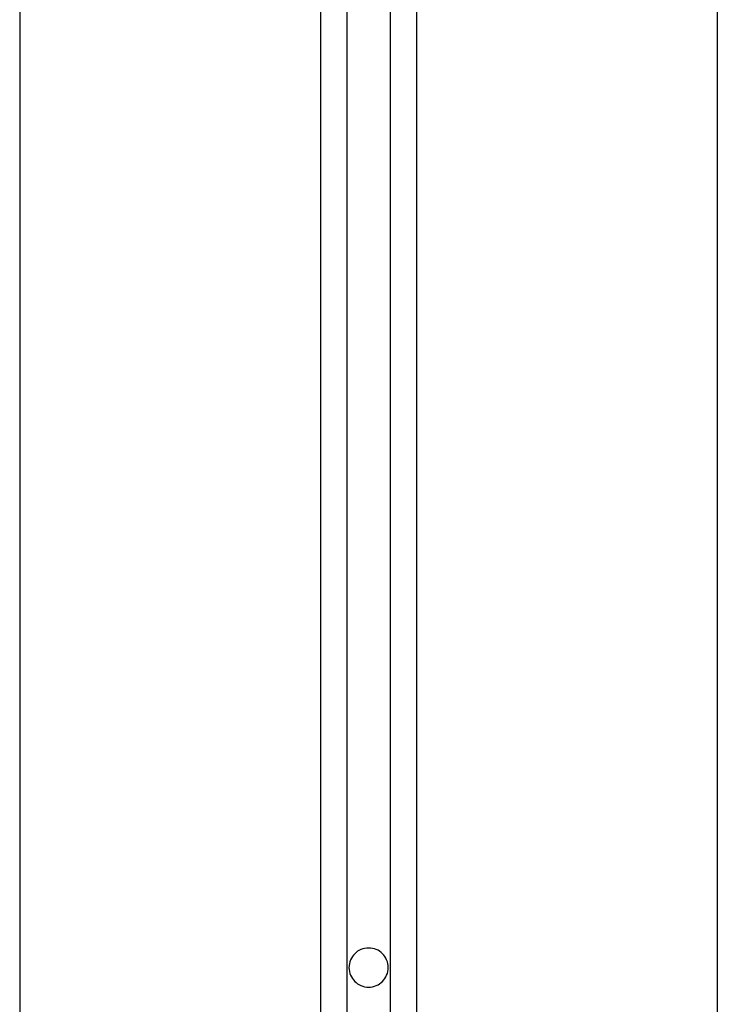
# Model space of a CAD drawing. Extents: x -55 to 55, y -21 to 21.
# Drawn here: x -15 to -15, y 0 to 1 of the extents above; entities that cross this region are included whole.
import ezdxf

# ---------------------------------------------------------------- set-up
doc = ezdxf.new("R2010")
doc.units = 0
doc.layers.get('0').update_dxf_attribs({"linetype": 'CONTINUOUS'})

msp = doc.modelspace()

# ---------------------------------------------------------------- linework, layer by layer
at = {"color": 0}
for points in [[(-14.9569, 11.7545), (-14.9569, -8.9248)], [(-14.9569, 11.7545), (-14.9569, -8.9248)], [(-14.9569, 11.7545), (-14.9569, -8.9248)], [(-14.9569, 11.7545), (-14.9569, -8.9248)], [(-14.9569, 11.7545), (-14.9569, -8.9248)], [(-14.9569, 11.7545), (-14.9569, -8.9248)], [(-14.9569, 11.7545), (-14.9569, -8.9248)], [(-14.9569, 11.7545), (-14.9569, -8.9248)], [(-14.9569, 11.7545), (-14.9569, -8.9248)], [(-14.9569, 11.7545), (-14.9569, -8.9248)], [(-14.9569, 11.7545), (-14.9569, -8.9248)], [(-14.9569, 11.7545), (-14.9569, -8.9248)], [(-14.9569, 11.7545), (-14.9569, -8.9248)], [(-14.9569, 11.7545), (-14.9569, -8.9248)], [(-14.9569, 11.7545), (-14.9569, -8.9248)], [(-14.9569, 11.7545), (-14.9569, -8.9248)], [(-14.9569, 11.7545), (-14.9569, -8.9248)], [(-14.9569, 11.7545), (-14.9569, -8.9248)], [(-14.9569, 11.7545), (-14.9569, -8.9248)], [(-14.9569, 11.7545), (-14.9569, -8.9248)], [(-14.9569, 11.7545), (-14.9569, -8.9248)], [(-14.9069, 11.7545), (-14.9069, -8.9581)], [(-14.9069, 11.7545), (-14.9069, -8.9581)], [(-14.9069, 11.7545), (-14.9069, -8.9581)], [(-14.9069, 11.7545), (-14.9069, -8.9581)], [(-14.9069, 11.7545), (-14.9069, -8.9581)], [(-14.9069, 11.7545), (-14.9069, -8.9581)], [(-14.9069, 11.7545), (-14.9069, -8.9581)], [(-14.9069, 11.7545), (-14.9069, -8.9581)], [(-14.9069, 11.7545), (-14.9069, -8.9581)], [(-14.9069, 11.7545), (-14.9069, -8.9581)], [(-14.9069, 11.7545), (-14.9069, -8.9581)], [(-14.9069, 11.7545), (-14.9069, -8.9581)], [(-14.9069, 11.7545), (-14.9069, -8.9581)], [(-14.9069, 11.7545), (-14.9069, -8.9581)], [(-14.9069, 11.7545), (-14.9069, -8.9581)], [(-14.9069, 11.7545), (-14.9069, -8.9581)], [(-14.9069, 11.7545), (-14.9069, -8.9581)], [(-14.9069, 11.7545), (-14.9069, -8.9581)], [(-14.9069, 11.7545), (-14.9069, -8.9581)], [(-14.9069, 11.7545), (-14.9069, -8.9581)], [(-14.9069, 11.7545), (-14.9069, -8.9581)], [(-14.9869, 11.7231), (-14.9869, -8.9048)], [(-14.9869, 11.7231), (-14.9869, -8.9048)], [(-14.9869, 11.7231), (-14.9869, -8.9048)], [(-14.9869, 11.7231), (-14.9869, -8.9048)], [(-14.9869, 11.7231), (-14.9869, -8.9048)], [(-14.9869, 11.7231), (-14.9869, -8.9048)], [(-14.9869, 11.7231), (-14.9869, -8.9048)], [(-14.9869, 11.7231), (-14.9869, -8.9048)], [(-14.9869, 11.7231), (-14.9869, -8.9048)], [(-14.9869, 11.7231), (-14.9869, -8.9048)], [(-14.9869, 11.7231), (-14.9869, -8.9048)], [(-14.9869, 11.7231), (-14.9869, -8.9048)], [(-14.9869, 11.7231), (-14.9869, -8.9048)], [(-14.9869, 11.7231), (-14.9869, -8.9048)], [(-14.9869, 11.7231), (-14.9869, -8.9048)], [(-14.9869, 11.7231), (-14.9869, -8.9048)], [(-14.9869, 11.7231), (-14.9869, -8.9048)], [(-14.9869, 11.7231), (-14.9869, -8.9048)], [(-14.9869, 11.7231), (-14.9869, -8.9048)], [(-14.9869, 11.7231), (-14.9869, -8.9048)], [(-14.9869, 11.7231), (-14.9869, -8.9048)], [(-14.8769, 11.7231), (-14.8769, -8.9782)], [(-14.8769, 11.7231), (-14.8769, -8.9782)], [(-14.8769, 11.7231), (-14.8769, -8.9782)], [(-14.8769, 11.7231), (-14.8769, -8.9782)], [(-14.8769, 11.7231), (-14.8769, -8.9782)], [(-14.8769, 11.7231), (-14.8769, -8.9782)], [(-14.8769, 11.7231), (-14.8769, -8.9782)], [(-14.8769, 11.7231), (-14.8769, -8.9782)], [(-14.8769, 11.7231), (-14.8769, -8.9782)], [(-14.8769, 11.7231), (-14.8769, -8.9782)], [(-14.8769, 11.7231), (-14.8769, -8.9782)], [(-14.8769, 11.7231), (-14.8769, -8.9782)], [(-14.8769, 11.7231), (-14.8769, -8.9782)], [(-14.8769, 11.7231), (-14.8769, -8.9782)], [(-14.8769, 11.7231), (-14.8769, -8.9782)], [(-14.8769, 11.7231), (-14.8769, -8.9782)], [(-14.8769, 11.7231), (-14.8769, -8.9782)], [(-14.8769, 11.7231), (-14.8769, -8.9782)], [(-14.8769, 11.7231), (-14.8769, -8.9782)], [(-14.8769, 11.7231), (-14.8769, -8.9782)], [(-14.8769, 11.7231), (-14.8769, -8.9782)], [(-15.3319, 11.5192), (-15.3319, -8.6746)], [(-15.3319, 11.5192), (-15.3319, -8.6746)], [(-15.3319, 11.5192), (-15.3319, -8.6746)], [(-15.3319, 11.5192), (-15.3319, -8.6746)], [(-15.3319, 11.5192), (-15.3319, -8.6746)], [(-15.3319, 11.5192), (-15.3319, -8.6746)], [(-15.3319, 11.5192), (-15.3319, -8.6746)], [(-15.3319, 11.5192), (-15.3319, -8.6746)], [(-15.3319, 11.5192), (-15.3319, -8.6746)], [(-15.3319, 11.5192), (-15.3319, -8.6746)], [(-15.3319, 11.5192), (-15.3319, -8.6746)], [(-15.3319, 11.5192), (-15.3319, -8.6746)], [(-15.3319, 11.5192), (-15.3319, -8.6746)], [(-15.3319, 11.5192), (-15.3319, -8.6746)], [(-15.3319, 11.5192), (-15.3319, -8.6746)], [(-15.3319, 11.5192), (-15.3319, -8.6746)], [(-15.3319, 11.5192), (-15.3319, -8.6746)], [(-15.3319, 11.5192), (-15.3319, -8.6746)], [(-15.3319, 11.5192), (-15.3319, -8.6746)], [(-15.3319, 11.5192), (-15.3319, -8.6746)], [(-15.3319, 11.5192), (-15.3319, -8.6746)], [(-14.5319, 11.5192), (-14.5319, -9.2083)], [(-14.5319, 11.5192), (-14.5319, -9.2083)], [(-14.5319, 11.5192), (-14.5319, -9.2083)], [(-14.5319, 11.5192), (-14.5319, -9.2083)], [(-14.5319, 11.5192), (-14.5319, -9.2083)], [(-14.5319, 11.5192), (-14.5319, -9.2083)], [(-14.5319, 11.5192), (-14.5319, -9.2083)], [(-14.5319, 11.5192), (-14.5319, -9.2083)], [(-14.5319, 11.5192), (-14.5319, -9.2083)], [(-14.5319, 11.5192), (-14.5319, -9.2083)], [(-14.5319, 11.5192), (-14.5319, -9.2083)], [(-14.5319, 11.5192), (-14.5319, -9.2083)], [(-14.5319, 11.5192), (-14.5319, -9.2083)], [(-14.5319, 11.5192), (-14.5319, -9.2083)], [(-14.5319, 11.5192), (-14.5319, -9.2083)], [(-14.5319, 11.5192), (-14.5319, -9.2083)], [(-14.5319, 11.5192), (-14.5319, -9.2083)], [(-14.5319, 11.5192), (-14.5319, -9.2083)], [(-14.5319, 11.5192), (-14.5319, -9.2083)], [(-14.5319, 11.5192), (-14.5319, -9.2083)], [(-14.5319, 11.5192), (-14.5319, -9.2083)], [(-14.9094, -0.3437), (-14.9094, -0.3437), (-14.9094, -0.3413), (-14.9098, -0.3391), (-14.9103, -0.3369), (-14.9111, -0.3348), (-14.9119, -0.3327), (-14.9131, -0.3309), (-14.9144, -0.3292), (-14.9159, -0.3277), (-14.9174, -0.3262), (-14.9191, -0.3249), (-14.9209, -0.3237), (-14.923, -0.3229), (-14.9251, -0.3221), (-14.9273, -0.3216), (-14.9295, -0.3212), (-14.9319, -0.3212), (-14.9319, -0.3212), (-14.934, -0.3212), (-14.9363, -0.3216), (-14.9384, -0.3221), (-14.9406, -0.3229), (-14.9424, -0.3237), (-14.9444, -0.3249), (-14.946, -0.3262), (-14.9477, -0.3277), (-14.949, -0.3292), (-14.9504, -0.3309), (-14.9514, -0.3327), (-14.9525, -0.3348), (-14.9532, -0.3369), (-14.9538, -0.3391), (-14.9542, -0.3413), (-14.9544, -0.3437), (-14.9544, -0.3437), (-14.9542, -0.3458), (-14.9538, -0.3481), (-14.9532, -0.3502), (-14.9525, -0.3524), (-14.9514, -0.3542), (-14.9504, -0.3562), (-14.949, -0.3578), (-14.9477, -0.3595), (-14.946, -0.3608), (-14.9444, -0.3622), (-14.9424, -0.3632), (-14.9406, -0.3643), (-14.9384, -0.365), (-14.9363, -0.3656), (-14.934, -0.366), (-14.9319, -0.3662), (-14.9319, -0.3662), (-14.9295, -0.366), (-14.9273, -0.3656), (-14.9251, -0.365), (-14.923, -0.3643), (-14.9209, -0.3632), (-14.9191, -0.3622), (-14.9174, -0.3608), (-14.9159, -0.3595), (-14.9144, -0.3578), (-14.9131, -0.3562), (-14.9119, -0.3542), (-14.9111, -0.3524), (-14.9103, -0.3502), (-14.9098, -0.3481), (-14.9094, -0.3458), (-14.9094, -0.3437)]]:
    msp.add_lwpolyline(points, dxfattribs=at)

doc.saveas('drawing.dxf')
